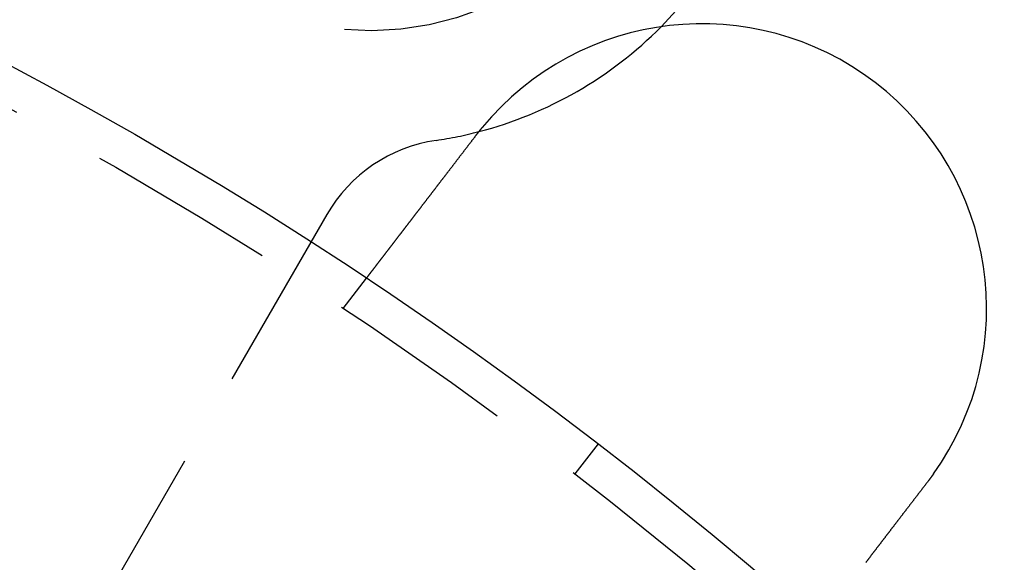
# Model space of a CAD drawing. Extents: x -610 to 351, y -384 to 202.
# Drawn here: x -418 to -392, y -165 to -151 of the extents above; entities that cross this region are included whole.
import ezdxf

# ---------------------------------------------------------------- set-up
doc = ezdxf.new("R2010")
doc.units = 0
doc.header["$LTSCALE"] = 20
doc.linetypes.add('VERDECKT', pattern=[0.375, 0.25, -0.125])
doc.layers.get('0').update_dxf_attribs({"linetype": 'CONTINUOUS'})
doc.layers.add('STEMPEL', color=3, linetype='CONTINUOUS')

# ---------------------------------------------------------------- blocks, each defined once
blk = doc.blocks.new('A$CA680FE16')
at = {"color": 1, "linetype": 'VERDECKT'}
for p, q in [((117.836, 160.83), (109.771, 146.86)), ((118.268, 158.357), (118.879, 159.152)), ((124.985, 154.79), (124.376, 153.996))]:
    blk.add_line(p, q, dxfattribs=at)
at = {"color": 3}
for points in [[(121.774, 162.925, 0), (121.775, 162.927, 0), (121.776, 162.929, 0), (121.778, 162.93, 0), (121.779, 162.932, 0), (121.78, 162.933, 0), (121.781, 162.935, 0), (121.782, 162.937, 0), (121.784, 162.938, 0), (121.785, 162.94, 0), (121.786, 162.941, 0), (121.787, 162.943, 0), (121.789, 162.945, 0), (121.79, 162.946, 0), (121.791, 162.948, 0), (121.792, 162.949, 0), (121.794, 162.951, 0), (121.795, 162.953, 0), (121.796, 162.954, 0), (121.797, 162.956, 0), (121.798, 162.957, 0), (121.8, 162.959, 0), (121.801, 162.961, 0), (121.802, 162.962, 0), (121.803, 162.964, 0), (121.805, 162.965, 0), (121.806, 162.967, 0), (121.807, 162.968, 0), (121.808, 162.97, 0), (121.81, 162.972, 0), (121.811, 162.973, 0), (121.812, 162.975, 0), (121.813, 162.976, 0), (121.815, 162.978, 0), (121.816, 162.98, 0), (121.817, 162.981, 0), (121.818, 162.983, 0), (121.819, 162.984, 0), (121.821, 162.986, 0), (121.822, 162.988, 0), (121.823, 162.989, 0), (121.824, 162.991, 0), (121.826, 162.992, 0), (121.827, 162.994, 0), (121.828, 162.995, 0), (121.829, 162.997, 0), (121.831, 162.999, 0), (121.832, 163, 0), (121.833, 163.002, 0), (121.834, 163.003, 0), (121.836, 163.005, 0), (121.837, 163.007, 0), (121.838, 163.008, 0), (121.839, 163.01, 0), (121.841, 163.011, 0), (121.842, 163.013, 0), (121.843, 163.014, 0), (121.844, 163.016, 0), (121.846, 163.018, 0), (121.847, 163.019, 0), (121.848, 163.021, 0), (121.849, 163.022, 0), (121.851, 163.024, 0), (121.852, 163.025, 0), (121.853, 163.027, 0), (121.854, 163.029, 0), (121.856, 163.03, 0), (121.857, 163.032, 0), (121.858, 163.033, 0), (121.859, 163.035, 0), (121.861, 163.036, 0), (121.862, 163.038, 0), (121.863, 163.04, 0), (121.864, 163.041, 0), (121.866, 163.043, 0), (121.867, 163.044, 0), (121.868, 163.046, 0), (121.869, 163.047, 0), (121.871, 163.049, 0), (121.872, 163.051, 0), (121.873, 163.052, 0), (121.874, 163.054, 0), (121.876, 163.055, 0), (121.877, 163.057, 0), (121.878, 163.058, 0), (121.88, 163.06, 0), (121.881, 163.062, 0), (121.882, 163.063, 0), (121.883, 163.065, 0), (121.885, 163.066, 0), (121.886, 163.068, 0), (121.887, 163.069, 0), (121.888, 163.071, 0), (121.89, 163.073, 0), (121.891, 163.074, 0), (121.892, 163.076, 0), (121.893, 163.077, 0), (121.895, 163.079, 0), (121.896, 163.08, 0), (121.897, 163.082, 0), (121.898, 163.083, 0), (121.9, 163.085, 0), (121.901, 163.087, 0), (121.902, 163.088, 0), (121.904, 163.09, 0), (121.905, 163.091, 0), (121.906, 163.093, 0), (121.907, 163.094, 0), (121.909, 163.096, 0), (121.91, 163.098, 0), (121.911, 163.099, 0), (121.912, 163.101, 0), (121.914, 163.102, 0), (121.915, 163.104, 0), (121.916, 163.105, 0), (121.918, 163.107, 0), (121.919, 163.108, 0), (121.92, 163.11, 0), (121.921, 163.112, 0), (121.923, 163.113, 0), (121.924, 163.115, 0), (121.925, 163.116, 0), (121.926, 163.118, 0), (121.928, 163.119, 0), (121.929, 163.121, 0), (121.93, 163.122, 0), (121.932, 163.124, 0), (121.933, 163.126, 0)], [(118.879, 159.152, 0), (118.879, 159.152, 0), (118.879, 159.152, 0), (118.879, 159.152, 0), (118.879, 159.153, 0), (118.879, 159.153, 0), (118.879, 159.153, 0), (118.879, 159.153, 0), (118.879, 159.153, 0), (118.879, 159.153, 0), (118.88, 159.154, 0), (118.88, 159.154, 0), (118.88, 159.154, 0), (118.88, 159.155, 0), (118.881, 159.155, 0), (118.881, 159.155, 0), (118.881, 159.156, 0), (118.882, 159.156, 0), (118.882, 159.157, 0), (118.882, 159.157, 0), (118.883, 159.158, 0), (118.883, 159.158, 0), (118.884, 159.159, 0), (118.884, 159.159, 0), (118.885, 159.16, 0), (118.885, 159.161, 0), (118.886, 159.161, 0), (118.886, 159.162, 0), (118.887, 159.163, 0), (118.887, 159.164, 0), (118.888, 159.164, 0), (118.889, 159.165, 0), (118.889, 159.166, 0), (118.89, 159.167, 0), (118.891, 159.168, 0), (118.891, 159.169, 0), (118.892, 159.17, 0), (118.893, 159.171, 0), (118.894, 159.172, 0), (118.894, 159.173, 0), (118.895, 159.174, 0), (118.896, 159.175, 0), (118.897, 159.176, 0), (118.898, 159.177, 0), (118.899, 159.179, 0), (118.9, 159.18, 0), (118.901, 159.181, 0), (118.902, 159.182, 0), (118.903, 159.184, 0), (118.904, 159.185, 0), (118.905, 159.186, 0), (118.906, 159.188, 0), (118.907, 159.189, 0), (118.908, 159.191, 0), (118.909, 159.192, 0), (118.91, 159.194, 0), (118.911, 159.195, 0), (118.913, 159.197, 0), (118.914, 159.198, 0), (118.915, 159.2, 0), (118.916, 159.202, 0), (118.918, 159.203, 0), (118.919, 159.205, 0), (118.92, 159.207, 0), (118.922, 159.209, 0), (118.923, 159.21, 0), (118.925, 159.212, 0), (118.926, 159.214, 0), (118.927, 159.216, 0), (118.929, 159.218, 0), (118.93, 159.22, 0), (118.932, 159.222, 0), (118.934, 159.224, 0), (118.935, 159.226, 0), (118.937, 159.228, 0), (118.938, 159.23, 0), (118.94, 159.232, 0), (118.942, 159.235, 0), (118.943, 159.237, 0), (118.945, 159.239, 0), (118.947, 159.241, 0), (118.949, 159.244, 0), (118.95, 159.246, 0), (118.952, 159.248, 0), (118.954, 159.251, 0), (118.956, 159.253, 0), (118.958, 159.255, 0), (118.96, 159.258, 0), (118.961, 159.26, 0), (118.963, 159.263, 0), (118.965, 159.265, 0), (118.967, 159.268, 0), (118.969, 159.271, 0), (118.971, 159.273, 0), (118.973, 159.276, 0), (118.975, 159.279, 0), (118.978, 159.281, 0), (118.98, 159.284, 0), (118.982, 159.287, 0), (118.984, 159.29, 0), (118.986, 159.292, 0), (118.988, 159.295, 0), (118.99, 159.298, 0), (118.993, 159.301, 0), (118.995, 159.304, 0), (118.997, 159.307, 0), (118.999, 159.31, 0), (119.002, 159.313, 0), (119.004, 159.316, 0), (119.006, 159.319, 0), (119.009, 159.322, 0), (119.011, 159.325, 0), (119.013, 159.328, 0), (119.016, 159.331, 0), (119.018, 159.334, 0), (119.021, 159.337, 0), (119.023, 159.34, 0), (119.025, 159.344, 0), (119.028, 159.347, 0), (119.03, 159.35, 0), (119.033, 159.353, 0), (119.035, 159.357, 0), (119.038, 159.36, 0), (119.041, 159.363, 0), (119.043, 159.367, 0), (119.046, 159.37, 0), (119.048, 159.373, 0), (119.051, 159.377, 0), (119.054, 159.38, 0), (119.056, 159.384, 0), (119.059, 159.387, 0), (119.062, 159.391, 0), (119.064, 159.394, 0), (119.067, 159.398, 0), (119.07, 159.401, 0), (119.072, 159.405, 0), (119.075, 159.408, 0), (119.078, 159.412, 0), (119.081, 159.416, 0), (119.083, 159.419, 0), (119.086, 159.423, 0), (119.089, 159.427, 0), (119.092, 159.43, 0), (119.095, 159.434, 0), (119.098, 159.438, 0), (119.1, 159.441, 0), (119.103, 159.445, 0), (119.106, 159.449, 0), (119.109, 159.453, 0), (119.112, 159.456, 0), (119.115, 159.46, 0), (119.118, 159.464, 0), (119.121, 159.468, 0), (119.124, 159.472, 0), (119.127, 159.476, 0), (119.13, 159.48, 0), (119.133, 159.484, 0), (119.136, 159.488, 0), (119.139, 159.492, 0), (119.142, 159.496, 0), (119.146, 159.5, 0), (119.149, 159.504, 0), (119.152, 159.509, 0), (119.155, 159.513, 0), (119.159, 159.517, 0), (119.162, 159.521, 0), (119.165, 159.526, 0), (119.169, 159.53, 0), (119.172, 159.535, 0), (119.175, 159.539, 0), (119.179, 159.544, 0), (119.182, 159.548, 0), (119.186, 159.553, 0), (119.189, 159.557, 0), (119.193, 159.562, 0), (119.196, 159.566, 0), (119.2, 159.571, 0), (119.203, 159.576, 0), (119.207, 159.58, 0), (119.211, 159.585, 0), (119.214, 159.59, 0), (119.218, 159.595, 0), (119.222, 159.6, 0), (119.226, 159.604, 0), (119.229, 159.609, 0), (119.233, 159.614, 0), (119.237, 159.619, 0), (119.241, 159.624, 0), (119.245, 159.629, 0), (119.248, 159.634, 0), (119.252, 159.639, 0), (119.256, 159.644, 0), (119.26, 159.65, 0), (119.264, 159.655, 0), (119.268, 159.66, 0), (119.272, 159.665, 0), (119.276, 159.67, 0), (119.28, 159.676, 0), (119.284, 159.681, 0), (119.288, 159.686, 0), (119.293, 159.692, 0), (119.297, 159.697, 0), (119.301, 159.703, 0), (119.305, 159.708, 0), (119.309, 159.713, 0), (119.313, 159.719, 0), (119.318, 159.725, 0), (119.322, 159.73, 0), (119.326, 159.736, 0), (119.331, 159.741, 0), (119.335, 159.747, 0), (119.339, 159.753, 0), (119.344, 159.758, 0), (119.348, 159.764, 0), (119.352, 159.77, 0), (119.357, 159.776, 0), (119.361, 159.781, 0), (119.366, 159.787, 0), (119.37, 159.793, 0), (119.375, 159.799, 0), (119.379, 159.805, 0), (119.384, 159.811, 0), (119.388, 159.817, 0), (119.393, 159.823, 0), (119.398, 159.829, 0), (119.402, 159.835, 0), (119.407, 159.841, 0), (119.412, 159.847, 0), (119.416, 159.853, 0), (119.421, 159.859, 0), (119.426, 159.865, 0), (119.43, 159.871, 0), (119.435, 159.878, 0), (119.44, 159.884, 0), (119.445, 159.89, 0), (119.45, 159.896, 0), (119.454, 159.903, 0), (119.459, 159.909, 0), (119.464, 159.915, 0), (119.469, 159.922, 0), (119.474, 159.928, 0), (119.479, 159.934, 0), (119.484, 159.941, 0), (119.489, 159.947, 0), (119.494, 159.954, 0), (119.499, 159.96, 0), (119.504, 159.967, 0), (119.509, 159.973, 0), (119.514, 159.98, 0), (119.519, 159.986, 0), (119.524, 159.993, 0), (119.529, 159.999, 0), (119.534, 160.006, 0), (119.539, 160.013, 0), (119.544, 160.019, 0), (119.549, 160.026, 0), (119.554, 160.033, 0), (119.559, 160.039, 0), (119.564, 160.046, 0), (119.569, 160.053, 0), (119.575, 160.059, 0), (119.58, 160.066, 0), (119.585, 160.073, 0), (119.59, 160.08, 0), (119.595, 160.086, 0), (119.601, 160.093, 0), (119.606, 160.1, 0), (119.611, 160.107, 0), (119.616, 160.114, 0), (119.621, 160.12, 0), (119.627, 160.127, 0), (119.632, 160.134, 0), (119.637, 160.141, 0), (119.642, 160.148, 0), (119.648, 160.155, 0), (119.653, 160.162, 0), (119.658, 160.168, 0), (119.664, 160.175, 0), (119.669, 160.182, 0), (119.674, 160.189, 0), (119.68, 160.196, 0), (119.685, 160.203, 0), (119.69, 160.21, 0), (119.695, 160.217, 0), (119.701, 160.224, 0), (119.706, 160.231, 0), (119.711, 160.238, 0), (119.717, 160.245, 0), (119.722, 160.252, 0), (119.728, 160.259, 0), (119.733, 160.266, 0), (119.738, 160.273, 0), (119.744, 160.28, 0), (119.749, 160.287, 0), (119.754, 160.294, 0), (119.76, 160.301, 0), (119.765, 160.308, 0), (119.77, 160.315, 0), (119.776, 160.322, 0), (119.781, 160.329, 0), (119.787, 160.336, 0), (119.792, 160.343, 0), (119.798, 160.35, 0), (119.803, 160.357, 0), (119.809, 160.364, 0), (119.814, 160.372, 0), (119.82, 160.379, 0), (119.825, 160.386, 0), (119.831, 160.394, 0), (119.837, 160.401, 0), (119.842, 160.408, 0), (119.848, 160.416, 0), (119.854, 160.423, 0), (119.86, 160.431, 0), (119.865, 160.438, 0), (119.871, 160.446, 0), (119.877, 160.453, 0), (119.883, 160.461, 0), (119.889, 160.469, 0), (119.895, 160.477, 0), (119.901, 160.484, 0), (119.907, 160.492, 0), (119.913, 160.5, 0), (119.919, 160.508, 0), (119.925, 160.515, 0), (119.931, 160.523, 0), (119.937, 160.531, 0), (119.943, 160.539, 0), (119.949, 160.547, 0), (119.955, 160.555, 0), (119.961, 160.563, 0), (119.967, 160.571, 0), (119.974, 160.579, 0), (119.98, 160.587, 0), (119.986, 160.596, 0), (119.992, 160.604, 0), (119.999, 160.612, 0), (120.005, 160.62, 0), (120.011, 160.628, 0), (120.018, 160.637, 0), (120.024, 160.645, 0), (120.03, 160.653, 0), (120.037, 160.662, 0), (120.043, 160.67, 0), (120.049, 160.678, 0), (120.056, 160.687, 0), (120.062, 160.695, 0), (120.069, 160.704, 0), (120.075, 160.712, 0), (120.082, 160.721, 0), (120.088, 160.729, 0), (120.095, 160.738, 0), (120.102, 160.746, 0), (120.108, 160.755, 0), (120.115, 160.763, 0), (120.121, 160.772, 0), (120.128, 160.781, 0), (120.135, 160.789, 0), (120.141, 160.798, 0), (120.148, 160.807, 0), (120.155, 160.816, 0), (120.162, 160.824, 0), (120.168, 160.833, 0), (120.175, 160.842, 0), (120.182, 160.851, 0), (120.189, 160.86, 0), (120.195, 160.868, 0), (120.202, 160.877, 0), (120.209, 160.886, 0), (120.216, 160.895, 0), (120.223, 160.904, 0), (120.23, 160.913, 0), (120.236, 160.922, 0), (120.243, 160.931, 0), (120.25, 160.94, 0), (120.257, 160.949, 0), (120.264, 160.958, 0), (120.271, 160.967, 0), (120.278, 160.976, 0), (120.285, 160.985, 0), (120.292, 160.994, 0), (120.299, 161.003, 0), (120.306, 161.012, 0), (120.313, 161.022, 0), (120.32, 161.031, 0), (120.327, 161.04, 0), (120.334, 161.049, 0), (120.341, 161.058, 0), (120.348, 161.067, 0), (120.355, 161.077, 0), (120.362, 161.086, 0), (120.369, 161.095, 0), (120.376, 161.104, 0), (120.383, 161.113, 0), (120.39, 161.123, 0), (120.398, 161.132, 0), (120.405, 161.141, 0), (120.412, 161.15, 0), (120.419, 161.16, 0), (120.426, 161.169, 0), (120.433, 161.178, 0), (120.44, 161.188, 0), (120.447, 161.197, 0), (120.455, 161.206, 0), (120.462, 161.215, 0), (120.469, 161.225, 0), (120.476, 161.234, 0), (120.483, 161.243, 0), (120.49, 161.253, 0), (120.497, 161.262, 0), (120.505, 161.271, 0), (120.512, 161.281, 0), (120.519, 161.29, 0), (120.526, 161.299, 0), (120.533, 161.309, 0), (120.54, 161.318, 0), (120.548, 161.327, 0), (120.555, 161.337, 0), (120.562, 161.346, 0), (120.569, 161.355, 0), (120.576, 161.365, 0), (120.583, 161.374, 0), (120.591, 161.383, 0), (120.598, 161.393, 0), (120.605, 161.402, 0), (120.612, 161.411, 0), (120.619, 161.421, 0), (120.626, 161.43, 0), (120.633, 161.439, 0), (120.641, 161.449, 0), (120.648, 161.458, 0), (120.655, 161.467, 0), (120.662, 161.476, 0), (120.669, 161.486, 0), (120.676, 161.495, 0), (120.683, 161.504, 0), (120.69, 161.513, 0), (120.697, 161.523, 0), (120.704, 161.532, 0), (120.712, 161.541, 0), (120.719, 161.55, 0), (120.726, 161.559, 0), (120.733, 161.569, 0), (120.74, 161.578, 0), (120.747, 161.587, 0), (120.754, 161.596, 0), (120.761, 161.605, 0), (120.768, 161.614, 0), (120.775, 161.624, 0), (120.782, 161.633, 0), (120.789, 161.642, 0), (120.796, 161.651, 0), (120.803, 161.661, 0), (120.81, 161.67, 0), (120.818, 161.679, 0), (120.825, 161.689, 0), (120.832, 161.698, 0), (120.839, 161.708, 0), (120.847, 161.717, 0), (120.854, 161.727, 0), (120.861, 161.736, 0), (120.869, 161.746, 0), (120.876, 161.755, 0), (120.883, 161.765, 0), (120.891, 161.775, 0), (120.898, 161.784, 0), (120.906, 161.794, 0), (120.913, 161.804, 0), (120.921, 161.813, 0), (120.928, 161.823, 0), (120.936, 161.833, 0), (120.943, 161.843, 0), (120.951, 161.853, 0), (120.958, 161.863, 0), (120.966, 161.872, 0), (120.973, 161.882, 0), (120.981, 161.892, 0), (120.989, 161.902, 0), (120.996, 161.912, 0), (121.004, 161.922, 0), (121.012, 161.932, 0), (121.019, 161.942, 0), (121.027, 161.952, 0), (121.035, 161.962, 0), (121.043, 161.973, 0), (121.05, 161.983, 0), (121.058, 161.993, 0), (121.066, 162.003, 0), (121.074, 162.013, 0), (121.082, 162.023, 0), (121.089, 162.034, 0), (121.097, 162.044, 0), (121.105, 162.054, 0), (121.113, 162.064, 0), (121.121, 162.075, 0), (121.129, 162.085, 0), (121.137, 162.095, 0), (121.145, 162.106, 0), (121.153, 162.116, 0), (121.161, 162.126, 0), (121.168, 162.137, 0), (121.176, 162.147, 0), (121.184, 162.157, 0), (121.192, 162.168, 0), (121.2, 162.178, 0), (121.208, 162.189, 0), (121.216, 162.199, 0), (121.224, 162.209, 0), (121.232, 162.22, 0), (121.241, 162.23, 0), (121.249, 162.241, 0), (121.257, 162.251, 0), (121.265, 162.262, 0), (121.273, 162.272, 0), (121.281, 162.283, 0), (121.289, 162.293, 0), (121.297, 162.304, 0), (121.305, 162.315, 0), (121.313, 162.325, 0), (121.321, 162.336, 0), (121.329, 162.346, 0), (121.337, 162.357, 0), (121.346, 162.367, 0), (121.354, 162.378, 0), (121.362, 162.389, 0), (121.37, 162.399, 0), (121.378, 162.41, 0), (121.386, 162.42, 0), (121.394, 162.431, 0), (121.402, 162.442, 0), (121.411, 162.452, 0), (121.419, 162.463, 0), (121.427, 162.473, 0), (121.435, 162.484, 0), (121.443, 162.495, 0), (121.451, 162.505, 0), (121.459, 162.516, 0), (121.468, 162.526, 0), (121.476, 162.537, 0), (121.484, 162.548, 0), (121.492, 162.558, 0), (121.5, 162.569, 0), (121.508, 162.579, 0), (121.516, 162.59, 0), (121.525, 162.601, 0), (121.533, 162.611, 0), (121.541, 162.622, 0), (121.549, 162.632, 0), (121.557, 162.643, 0), (121.565, 162.654, 0), (121.573, 162.664, 0), (121.581, 162.675, 0), (121.59, 162.685, 0), (121.598, 162.696, 0), (121.606, 162.706, 0), (121.614, 162.717, 0), (121.622, 162.727, 0), (121.63, 162.738, 0), (121.638, 162.749, 0), (121.646, 162.759, 0), (121.654, 162.77, 0), (121.662, 162.78, 0), (121.67, 162.79, 0), (121.678, 162.801, 0), (121.686, 162.811, 0), (121.694, 162.822, 0), (121.702, 162.832, 0), (121.71, 162.843, 0), (121.718, 162.853, 0), (121.726, 162.863, 0), (121.734, 162.874, 0), (121.742, 162.884, 0), (121.75, 162.895, 0), (121.758, 162.905, 0), (121.766, 162.915, 0), (121.774, 162.925, 0)], [(133.826, 153.999, 0), (133.825, 153.998, 0), (133.824, 153.996, 0), (133.823, 153.994, 0), (133.822, 153.993, 0), (133.82, 153.991, 0), (133.819, 153.99, 0), (133.818, 153.988, 0), (133.817, 153.986, 0), (133.816, 153.985, 0), (133.814, 153.983, 0), (133.813, 153.981, 0), (133.812, 153.98, 0), (133.811, 153.978, 0), (133.81, 153.976, 0), (133.809, 153.975, 0), (133.807, 153.973, 0), (133.806, 153.972, 0), (133.805, 153.97, 0), (133.804, 153.968, 0), (133.803, 153.967, 0), (133.802, 153.965, 0), (133.8, 153.963, 0), (133.799, 153.962, 0), (133.798, 153.96, 0), (133.797, 153.959, 0), (133.796, 153.957, 0), (133.794, 153.955, 0), (133.793, 153.954, 0), (133.792, 153.952, 0), (133.791, 153.95, 0), (133.79, 153.949, 0), (133.789, 153.947, 0), (133.787, 153.946, 0), (133.786, 153.944, 0), (133.785, 153.942, 0), (133.784, 153.941, 0), (133.783, 153.939, 0), (133.781, 153.937, 0), (133.78, 153.936, 0), (133.779, 153.934, 0), (133.778, 153.933, 0), (133.777, 153.931, 0), (133.776, 153.929, 0), (133.774, 153.928, 0), (133.773, 153.926, 0), (133.772, 153.924, 0), (133.771, 153.923, 0), (133.77, 153.921, 0), (133.768, 153.92, 0), (133.767, 153.918, 0), (133.766, 153.916, 0), (133.765, 153.915, 0), (133.764, 153.913, 0), (133.762, 153.911, 0), (133.761, 153.91, 0), (133.76, 153.908, 0), (133.759, 153.907, 0), (133.758, 153.905, 0), (133.756, 153.903, 0), (133.755, 153.902, 0), (133.754, 153.9, 0), (133.753, 153.898, 0), (133.752, 153.897, 0), (133.75, 153.895, 0), (133.749, 153.894, 0), (133.748, 153.892, 0), (133.747, 153.89, 0), (133.746, 153.889, 0), (133.744, 153.887, 0), (133.743, 153.886, 0), (133.742, 153.884, 0), (133.741, 153.882, 0), (133.74, 153.881, 0), (133.738, 153.879, 0), (133.737, 153.877, 0), (133.736, 153.876, 0), (133.735, 153.874, 0), (133.734, 153.873, 0), (133.732, 153.871, 0), (133.731, 153.869, 0), (133.73, 153.868, 0), (133.729, 153.866, 0), (133.728, 153.865, 0), (133.726, 153.863, 0), (133.725, 153.861, 0), (133.724, 153.86, 0), (133.723, 153.858, 0), (133.722, 153.857, 0), (133.72, 153.855, 0), (133.719, 153.853, 0), (133.718, 153.852, 0), (133.717, 153.85, 0), (133.716, 153.849, 0), (133.714, 153.847, 0), (133.713, 153.845, 0), (133.712, 153.844, 0), (133.711, 153.842, 0), (133.709, 153.84, 0), (133.708, 153.839, 0), (133.707, 153.837, 0), (133.706, 153.836, 0), (133.705, 153.834, 0), (133.703, 153.832, 0), (133.702, 153.831, 0), (133.701, 153.829, 0), (133.7, 153.828, 0), (133.699, 153.826, 0), (133.697, 153.824, 0), (133.696, 153.823, 0), (133.695, 153.821, 0), (133.694, 153.82, 0), (133.692, 153.818, 0), (133.691, 153.816, 0), (133.69, 153.815, 0), (133.689, 153.813, 0), (133.688, 153.812, 0), (133.686, 153.81, 0), (133.685, 153.808, 0), (133.684, 153.807, 0), (133.683, 153.805, 0), (133.681, 153.804, 0), (133.68, 153.802, 0), (133.679, 153.8, 0), (133.678, 153.799, 0), (133.677, 153.797, 0), (133.675, 153.796, 0), (133.674, 153.794, 0)], [(133.674, 153.794, 0), (133.666, 153.784, 0), (133.658, 153.773, 0), (133.65, 153.763, 0), (133.642, 153.753, 0), (133.635, 153.742, 0), (133.627, 153.732, 0), (133.619, 153.722, 0), (133.611, 153.711, 0), (133.603, 153.701, 0), (133.595, 153.69, 0), (133.587, 153.68, 0), (133.579, 153.67, 0), (133.571, 153.659, 0), (133.563, 153.649, 0), (133.554, 153.638, 0), (133.546, 153.628, 0), (133.538, 153.617, 0), (133.53, 153.607, 0), (133.522, 153.596, 0), (133.514, 153.586, 0), (133.506, 153.575, 0), (133.498, 153.564, 0), (133.49, 153.554, 0), (133.482, 153.543, 0), (133.474, 153.533, 0), (133.466, 153.522, 0), (133.457, 153.512, 0), (133.449, 153.501, 0), (133.441, 153.49, 0), (133.433, 153.48, 0), (133.425, 153.469, 0), (133.417, 153.459, 0), (133.409, 153.448, 0), (133.401, 153.437, 0), (133.392, 153.427, 0), (133.384, 153.416, 0), (133.376, 153.406, 0), (133.368, 153.395, 0), (133.36, 153.384, 0), (133.352, 153.374, 0), (133.343, 153.363, 0), (133.335, 153.353, 0), (133.327, 153.342, 0), (133.319, 153.331, 0), (133.311, 153.321, 0), (133.303, 153.31, 0), (133.295, 153.299, 0), (133.287, 153.289, 0), (133.278, 153.278, 0), (133.27, 153.268, 0), (133.262, 153.257, 0), (133.254, 153.247, 0), (133.246, 153.236, 0), (133.238, 153.225, 0), (133.23, 153.215, 0), (133.222, 153.204, 0), (133.213, 153.194, 0), (133.205, 153.183, 0), (133.197, 153.173, 0), (133.189, 153.162, 0), (133.181, 153.152, 0), (133.173, 153.141, 0), (133.165, 153.13, 0), (133.157, 153.12, 0), (133.149, 153.109, 0), (133.141, 153.099, 0), (133.133, 153.089, 0), (133.125, 153.078, 0), (133.117, 153.068, 0), (133.109, 153.057, 0), (133.101, 153.047, 0), (133.093, 153.036, 0), (133.085, 153.026, 0), (133.077, 153.016, 0), (133.069, 153.005, 0), (133.061, 152.995, 0), (133.053, 152.984, 0), (133.045, 152.974, 0), (133.037, 152.964, 0), (133.029, 152.953, 0), (133.021, 152.943, 0), (133.013, 152.933, 0), (133.005, 152.923, 0), (132.998, 152.912, 0), (132.99, 152.902, 0), (132.982, 152.892, 0), (132.974, 152.882, 0), (132.966, 152.872, 0), (132.958, 152.861, 0), (132.951, 152.851, 0), (132.943, 152.841, 0), (132.935, 152.831, 0), (132.927, 152.821, 0), (132.92, 152.811, 0), (132.912, 152.801, 0), (132.904, 152.791, 0), (132.897, 152.781, 0), (132.889, 152.771, 0), (132.881, 152.761, 0), (132.874, 152.751, 0), (132.866, 152.741, 0), (132.859, 152.731, 0), (132.851, 152.721, 0), (132.843, 152.711, 0), (132.836, 152.702, 0), (132.828, 152.692, 0), (132.821, 152.682, 0), (132.813, 152.672, 0), (132.806, 152.663, 0), (132.798, 152.653, 0), (132.791, 152.643, 0), (132.784, 152.634, 0), (132.776, 152.624, 0), (132.769, 152.614, 0), (132.762, 152.605, 0), (132.754, 152.595, 0), (132.747, 152.586, 0), (132.74, 152.576, 0), (132.732, 152.567, 0), (132.725, 152.557, 0), (132.718, 152.548, 0), (132.711, 152.539, 0), (132.704, 152.529, 0), (132.696, 152.52, 0), (132.689, 152.511, 0), (132.682, 152.501, 0), (132.675, 152.492, 0), (132.668, 152.483, 0), (132.661, 152.474, 0), (132.654, 152.465, 0), (132.647, 152.456, 0), (132.64, 152.446, 0), (132.633, 152.437, 0), (132.626, 152.428, 0), (132.619, 152.419, 0), (132.612, 152.41, 0), (132.605, 152.4, 0), (132.598, 152.391, 0), (132.591, 152.382, 0), (132.584, 152.373, 0), (132.576, 152.363, 0), (132.569, 152.354, 0), (132.562, 152.345, 0), (132.555, 152.336, 0), (132.548, 152.326, 0), (132.541, 152.317, 0), (132.534, 152.308, 0), (132.527, 152.298, 0), (132.519, 152.289, 0), (132.512, 152.28, 0), (132.505, 152.271, 0), (132.498, 152.261, 0), (132.491, 152.252, 0), (132.484, 152.243, 0), (132.477, 152.233, 0), (132.469, 152.224, 0), (132.462, 152.215, 0), (132.455, 152.205, 0), (132.448, 152.196, 0), (132.441, 152.187, 0), (132.434, 152.177, 0), (132.426, 152.168, 0), (132.419, 152.159, 0), (132.412, 152.149, 0), (132.405, 152.14, 0), (132.398, 152.131, 0), (132.391, 152.121, 0), (132.383, 152.112, 0), (132.376, 152.103, 0), (132.369, 152.093, 0), (132.362, 152.084, 0), (132.355, 152.075, 0), (132.348, 152.065, 0), (132.341, 152.056, 0), (132.333, 152.047, 0), (132.326, 152.038, 0), (132.319, 152.028, 0), (132.312, 152.019, 0), (132.305, 152.01, 0), (132.298, 152, 0), (132.291, 151.991, 0), (132.284, 151.982, 0), (132.277, 151.973, 0), (132.27, 151.964, 0), (132.262, 151.954, 0), (132.255, 151.945, 0), (132.248, 151.936, 0), (132.241, 151.927, 0), (132.234, 151.918, 0), (132.227, 151.908, 0), (132.22, 151.899, 0), (132.213, 151.89, 0), (132.206, 151.881, 0), (132.199, 151.872, 0), (132.192, 151.863, 0), (132.185, 151.854, 0), (132.178, 151.845, 0), (132.171, 151.836, 0), (132.164, 151.826, 0), (132.157, 151.817, 0), (132.151, 151.808, 0), (132.144, 151.799, 0), (132.137, 151.79, 0), (132.13, 151.781, 0), (132.123, 151.773, 0), (132.116, 151.764, 0), (132.109, 151.755, 0), (132.102, 151.746, 0), (132.096, 151.737, 0), (132.089, 151.728, 0), (132.082, 151.719, 0), (132.075, 151.71, 0), (132.069, 151.702, 0), (132.062, 151.693, 0), (132.055, 151.684, 0), (132.048, 151.675, 0), (132.042, 151.667, 0)]]:
    blk.add_polyline3d(points, dxfattribs=at)
at = {"color": 3, "linetype": 'CONTINUOUS'}
for radius in [130, 110]:
    blk.add_circle((58.021, 67.521), radius, dxfattribs=at)
at = {"color": 1, "linetype": 'VERDECKT'}
for centre, radius in [((119.021, 173.176), 7.5), ((58.021, 67.521), 109)]:
    blk.add_circle(centre, radius, dxfattribs=at)
at = {"color": 3, "linetype": 'CONTINUOUS'}
for centre, radius, start, end in [((58.021, 67.521), 135, 13.98231, 270), ((127.724, 158.36), 7.5, 324.4519, 140.5481), ((119.191, 173.176), 10.5, 284.6452, 315.2352)]:
    blk.add_arc(centre, radius, start, end, dxfattribs=at)
at = {"color": 1, "linetype": 'VERDECKT'}
for centre, radius, start, end in [((119.191, 173.176), 10.5, 315.2352, 17.2593), ((119.191, 173.176), 10.5, 278.3665, 284.6452), ((121.3, 158.83), 4, 98.3665, 150)]:
    blk.add_arc(centre, radius, start, end, dxfattribs=at)

msp = doc.modelspace()

# ---------------------------------------------------------------- block references
at = {"layer": 'STEMPEL'}
msp.add_blockref('A$CA680FE16', (-528.022, -316.667), dxfattribs=at)

doc.saveas('drawing.dxf')
